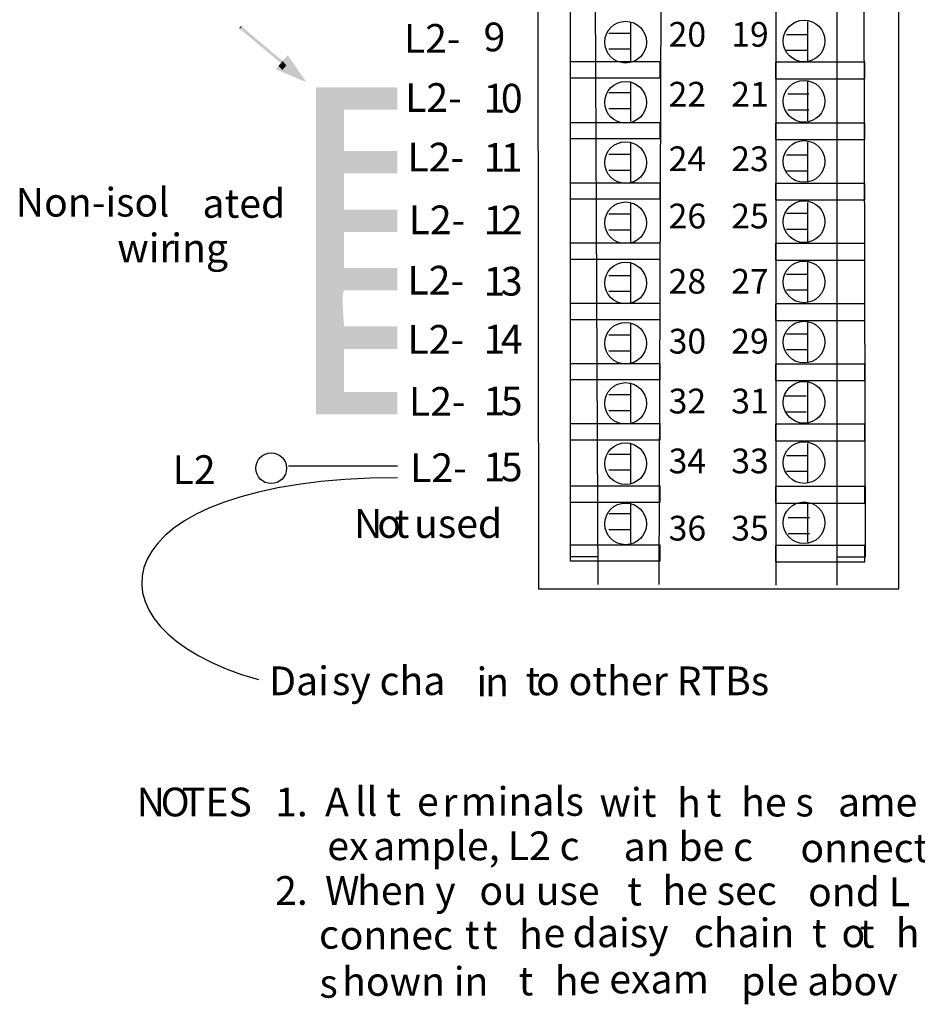
# Model space of a CAD drawing. Extents: x 43 to 190, y 86 to 191.
# Drawn here: x 60 to 117, y 86 to 149 of the extents above; entities that cross this region are included whole.
import ezdxf

# ---------------------------------------------------------------- set-up
doc = ezdxf.new("R2010")
doc.units = 0
doc.layers.add('LAYER_1', color=160, linetype='Continuous')
doc.styles.add('STD', font='txt')

# ---------------------------------------------------------------- blocks, each defined once
blk = doc.blocks.new('AI9-BLK278')
at = {"layer": 'LAYER_1', "color": 7}
blk.add_open_spline([(8.142, 6.413), (-10.72, 6.413), (-12.48, -3.113), (-0.691, -6.414)], degree=3, dxfattribs=at)
blk = doc.blocks.new('AI9-BLK277')
at = {"layer": 'LAYER_1', "color": 7, "lineweight": 0, "insert": (-4.275, 1.106), "char_height": 1.82689, "attachment_point": 1, "style": 'STD'}
blk.add_mtext('\\fUnivers Condensed|b1|i0;\\H1.8269;\\C7;Non-isol', dxfattribs=at)
blk = doc.blocks.new('AI9-BLK276')
at = {"layer": 'LAYER_1', "color": 7, "lineweight": 0, "insert": (-2.566, 1.106), "char_height": 1.82689, "attachment_point": 1, "style": 'STD'}
blk.add_mtext('\\fUnivers Condensed|b1|i0;\\H1.8269;\\C7;ated ', dxfattribs=at)
blk = doc.blocks.new('AI9-BLK275')
at = {"layer": 'LAYER_1', "color": 7, "lineweight": 0, "insert": (-1.59, 1.106), "char_height": 1.82689, "attachment_point": 1, "style": 'STD'}
blk.add_mtext('\\fUnivers Condensed|b1|i0;\\H1.8269;\\C7;wir', dxfattribs=at)
blk = doc.blocks.new('AI9-BLK274')
at = {"layer": 'LAYER_1', "color": 7, "lineweight": 0, "insert": (-1.652, 1.106), "char_height": 1.82689, "attachment_point": 1, "style": 'STD'}
blk.add_mtext('\\fUnivers Condensed|b1|i0;\\H1.8269;\\C7;ing', dxfattribs=at)
blk = doc.blocks.new('AI9-BLK250')
at = {"layer": 'LAYER_1', "color": 7, "lineweight": 0, "insert": (-1.086, 0.954), "char_height": 1.5749, "attachment_point": 1, "style": 'STD'}
blk.add_mtext('\\fUnivers CondensedLight|b0|i0;\\H1.5749;\\C7;19', dxfattribs=at)
blk = doc.blocks.new('AI9-BLK249')
at = {"layer": 'LAYER_1', "color": 7, "lineweight": 0, "insert": (-1.086, 0.954), "char_height": 1.5749, "attachment_point": 1, "style": 'STD'}
blk.add_mtext('\\fUnivers CondensedLight|b0|i0;\\H1.5749;\\C7;20', dxfattribs=at)
blk = doc.blocks.new('AI9-BLK248')
at = {"layer": 'LAYER_1', "color": 7, "lineweight": 0, "insert": (-1.086, 0.954), "char_height": 1.5749, "attachment_point": 1, "style": 'STD'}
blk.add_mtext('\\fUnivers CondensedLight|b0|i0;\\H1.5749;\\C7;21', dxfattribs=at)
blk = doc.blocks.new('AI9-BLK247')
at = {"layer": 'LAYER_1', "color": 7, "lineweight": 0, "insert": (-1.086, 0.954), "char_height": 1.5749, "attachment_point": 1, "style": 'STD'}
blk.add_mtext('\\fUnivers CondensedLight|b0|i0;\\H1.5749;\\C7;22', dxfattribs=at)
blk = doc.blocks.new('AI9-BLK246')
at = {"layer": 'LAYER_1', "color": 7, "lineweight": 0, "insert": (-1.086, 0.954), "char_height": 1.5749, "attachment_point": 1, "style": 'STD'}
blk.add_mtext('\\fUnivers CondensedLight|b0|i0;\\H1.5749;\\C7;23', dxfattribs=at)
blk = doc.blocks.new('AI9-BLK245')
at = {"layer": 'LAYER_1', "color": 7, "lineweight": 0, "insert": (-1.086, 0.954), "char_height": 1.5749, "attachment_point": 1, "style": 'STD'}
blk.add_mtext('\\fUnivers CondensedLight|b0|i0;\\H1.5749;\\C7;24', dxfattribs=at)
blk = doc.blocks.new('AI9-BLK244')
at = {"layer": 'LAYER_1', "color": 7, "lineweight": 0, "insert": (-1.086, 0.954), "char_height": 1.5749, "attachment_point": 1, "style": 'STD'}
blk.add_mtext('\\fUnivers CondensedLight|b0|i0;\\H1.5749;\\C7;25', dxfattribs=at)
blk = doc.blocks.new('AI9-BLK243')
at = {"layer": 'LAYER_1', "color": 7, "lineweight": 0, "insert": (-1.086, 0.954), "char_height": 1.5749, "attachment_point": 1, "style": 'STD'}
blk.add_mtext('\\fUnivers CondensedLight|b0|i0;\\H1.5749;\\C7;26', dxfattribs=at)
blk = doc.blocks.new('AI9-BLK242')
at = {"layer": 'LAYER_1', "color": 7, "lineweight": 0, "insert": (-1.086, 0.954), "char_height": 1.5749, "attachment_point": 1, "style": 'STD'}
blk.add_mtext('\\fUnivers CondensedLight|b0|i0;\\H1.5749;\\C7;27', dxfattribs=at)
blk = doc.blocks.new('AI9-BLK241')
at = {"layer": 'LAYER_1', "color": 7, "lineweight": 0, "insert": (-1.086, 0.954), "char_height": 1.5749, "attachment_point": 1, "style": 'STD'}
blk.add_mtext('\\fUnivers CondensedLight|b0|i0;\\H1.5749;\\C7;28', dxfattribs=at)
blk = doc.blocks.new('AI9-BLK240')
at = {"layer": 'LAYER_1', "color": 7, "lineweight": 0, "insert": (-1.086, 0.954), "char_height": 1.5749, "attachment_point": 1, "style": 'STD'}
blk.add_mtext('\\fUnivers CondensedLight|b0|i0;\\H1.5749;\\C7;29', dxfattribs=at)
blk = doc.blocks.new('AI9-BLK239')
at = {"layer": 'LAYER_1', "color": 7, "lineweight": 0, "insert": (-1.086, 0.954), "char_height": 1.5749, "attachment_point": 1, "style": 'STD'}
blk.add_mtext('\\fUnivers CondensedLight|b0|i0;\\H1.5749;\\C7;30', dxfattribs=at)
blk = doc.blocks.new('AI9-BLK238')
at = {"layer": 'LAYER_1', "color": 7, "lineweight": 0, "insert": (-1.086, 0.954), "char_height": 1.5749, "attachment_point": 1, "style": 'STD'}
blk.add_mtext('\\fUnivers CondensedLight|b0|i0;\\H1.5749;\\C7;31', dxfattribs=at)
blk = doc.blocks.new('AI9-BLK237')
at = {"layer": 'LAYER_1', "color": 7, "lineweight": 0, "insert": (-1.086, 0.954), "char_height": 1.5749, "attachment_point": 1, "style": 'STD'}
blk.add_mtext('\\fUnivers CondensedLight|b0|i0;\\H1.5749;\\C7;32', dxfattribs=at)
blk = doc.blocks.new('AI9-BLK236')
at = {"layer": 'LAYER_1', "color": 7, "lineweight": 0, "insert": (-1.086, 0.954), "char_height": 1.5749, "attachment_point": 1, "style": 'STD'}
blk.add_mtext('\\fUnivers CondensedLight|b0|i0;\\H1.5749;\\C7;33', dxfattribs=at)
blk = doc.blocks.new('AI9-BLK235')
at = {"layer": 'LAYER_1', "color": 7, "lineweight": 0, "insert": (-1.086, 0.954), "char_height": 1.5749, "attachment_point": 1, "style": 'STD'}
blk.add_mtext('\\fUnivers CondensedLight|b0|i0;\\H1.5749;\\C7;34', dxfattribs=at)
blk = doc.blocks.new('AI9-BLK234')
at = {"layer": 'LAYER_1', "color": 7, "lineweight": 0, "insert": (-1.086, 0.954), "char_height": 1.5749, "attachment_point": 1, "style": 'STD'}
blk.add_mtext('\\fUnivers CondensedLight|b0|i0;\\H1.5749;\\C7;35', dxfattribs=at)
blk = doc.blocks.new('AI9-BLK233')
at = {"layer": 'LAYER_1', "color": 7, "lineweight": 0, "insert": (-1.086, 0.954), "char_height": 1.5749, "attachment_point": 1, "style": 'STD'}
blk.add_mtext('\\fUnivers CondensedLight|b0|i0;\\H1.5749;\\C7;36', dxfattribs=at)
blk = doc.blocks.new('AI9-BLK232')
at = {"layer": 'LAYER_1', "color": 7, "lineweight": 0, "insert": (-1.714, 1.106), "char_height": 1.82689, "attachment_point": 1, "style": 'STD'}
blk.add_mtext('\\fUnivers CondensedLight|b0|i0;\\H1.8269;\\C7;Dai', dxfattribs=at)
blk = doc.blocks.new('AI9-BLK231')
at = {"layer": 'LAYER_1', "color": 7, "lineweight": 0, "insert": (-3.165, 1.106), "char_height": 1.82689, "attachment_point": 1, "style": 'STD'}
blk.add_mtext('\\fUnivers CondensedLight|b0|i0;\\H1.8269;\\C7;sy cha', dxfattribs=at)
blk = doc.blocks.new('AI9-BLK230')
at = {"layer": 'LAYER_1', "color": 7, "lineweight": 0, "insert": (-0.287, 1.106), "char_height": 1.82689, "attachment_point": 1, "style": 'STD'}
blk.add_mtext('\\fUnivers CondensedLight|b0|i0;\\H1.8269;\\C7;i', dxfattribs=at)
blk = doc.blocks.new('AI9-BLK229')
at = {"layer": 'LAYER_1', "color": 7, "lineweight": 0, "insert": (-0.95, 1.106), "char_height": 1.82689, "attachment_point": 1, "style": 'STD'}
blk.add_mtext('\\fUnivers CondensedLight|b0|i0;\\H1.8269;\\C7;n ', dxfattribs=at)
blk = doc.blocks.new('AI9-BLK228')
at = {"layer": 'LAYER_1', "color": 7, "lineweight": 0, "insert": (-0.406, 1.106), "char_height": 1.82689, "attachment_point": 1, "style": 'STD'}
blk.add_mtext('\\fUnivers CondensedLight|b0|i0;\\H1.8269;\\C7;t', dxfattribs=at)
blk = doc.blocks.new('AI9-BLK227')
at = {"layer": 'LAYER_1', "color": 7, "lineweight": 0, "insert": (-0.26, 1.106), "char_height": 1.82689, "attachment_point": 1, "style": 'STD'}
blk.add_mtext('\\fUnivers CondensedLight|b0|i0;\\H1.8269;\\C7; ', dxfattribs=at)
blk = doc.blocks.new('AI9-BLK205')
at = {"layer": 'LAYER_1', "color": 7, "lineweight": 0, "insert": (-0.808, 1.106), "char_height": 1.82689, "attachment_point": 1, "style": 'STD'}
blk.add_mtext('\\fUnivers CondensedLight|b0|i0;\\H1.8269;\\C7;N', dxfattribs=at)
blk = doc.blocks.new('AI9-BLK204')
at = {"layer": 'LAYER_1', "color": 7, "lineweight": 0, "insert": (-0.674, 1.106), "char_height": 1.82689, "attachment_point": 1, "style": 'STD'}
blk.add_mtext('\\fUnivers CondensedLight|b0|i0;\\H1.8269;\\C7;o', dxfattribs=at)
blk = doc.blocks.new('AI9-BLK203')
at = {"layer": 'LAYER_1', "color": 7, "lineweight": 0, "insert": (-0.406, 1.106), "char_height": 1.82689, "attachment_point": 1, "style": 'STD'}
blk.add_mtext('\\fUnivers CondensedLight|b0|i0;\\H1.8269;\\C7;t', dxfattribs=at)
blk = doc.blocks.new('AI9-BLK202')
at = {"layer": 'LAYER_1', "color": 7, "lineweight": 0, "insert": (-2.757, 1.106), "char_height": 1.82689, "attachment_point": 1, "style": 'STD'}
blk.add_mtext('\\fUnivers CondensedLight|b0|i0;\\H1.8269;\\C7; used', dxfattribs=at)
blk = doc.blocks.new('AI9-BLK201')
at = {"layer": 'LAYER_1', "color": 7, "lineweight": 0, "insert": (-1.601, 1.106), "char_height": 1.82689, "attachment_point": 1, "style": 'STD'}
blk.add_mtext('\\fUnivers CondensedLight|b0|i0;\\H1.8269;\\C7;L2-', dxfattribs=at)
blk = doc.blocks.new('AI9-BLK200')
at = {"layer": 'LAYER_1', "color": 7, "lineweight": 0, "insert": (-0.63, 1.106), "char_height": 1.82689, "attachment_point": 1, "style": 'STD'}
blk.add_mtext('\\fUnivers CondensedLight|b0|i0;\\H1.8269;\\C7;9', dxfattribs=at)
blk = doc.blocks.new('AI9-BLK199')
at = {"layer": 'LAYER_1', "color": 7, "lineweight": 0, "insert": (-1.601, 1.106), "char_height": 1.82689, "attachment_point": 1, "style": 'STD'}
blk.add_mtext('\\fUnivers CondensedLight|b0|i0;\\H1.8269;\\C7;L2-', dxfattribs=at)
blk = doc.blocks.new('AI9-BLK198')
at = {"layer": 'LAYER_1', "color": 7, "lineweight": 0, "insert": (-0.63, 1.106), "char_height": 1.82689, "attachment_point": 1, "style": 'STD'}
blk.add_mtext('\\fUnivers CondensedLight|b0|i0;\\H1.8269;\\C7;1', dxfattribs=at)
blk = doc.blocks.new('AI9-BLK197')
at = {"layer": 'LAYER_1', "color": 7, "lineweight": 0, "insert": (-0.63, 1.106), "char_height": 1.82689, "attachment_point": 1, "style": 'STD'}
blk.add_mtext('\\fUnivers CondensedLight|b0|i0;\\H1.8269;\\C7;0', dxfattribs=at)
blk = doc.blocks.new('AI9-BLK196')
at = {"layer": 'LAYER_1', "color": 7, "lineweight": 0, "insert": (-1.601, 1.106), "char_height": 1.82689, "attachment_point": 1, "style": 'STD'}
blk.add_mtext('\\fUnivers CondensedLight|b0|i0;\\H1.8269;\\C7;L2-', dxfattribs=at)
blk = doc.blocks.new('AI9-BLK195')
at = {"layer": 'LAYER_1', "color": 7, "lineweight": 0, "insert": (-0.63, 1.106), "char_height": 1.82689, "attachment_point": 1, "style": 'STD'}
blk.add_mtext('\\fUnivers CondensedLight|b0|i0;\\H1.8269;\\C7;1', dxfattribs=at)
blk = doc.blocks.new('AI9-BLK194')
at = {"layer": 'LAYER_1', "color": 7, "lineweight": 0, "insert": (-0.63, 1.106), "char_height": 1.82689, "attachment_point": 1, "style": 'STD'}
blk.add_mtext('\\fUnivers CondensedLight|b0|i0;\\H1.8269;\\C7;1', dxfattribs=at)
blk = doc.blocks.new('AI9-BLK193')
at = {"layer": 'LAYER_1', "color": 7, "lineweight": 0, "insert": (-1.601, 1.106), "char_height": 1.82689, "attachment_point": 1, "style": 'STD'}
blk.add_mtext('\\fUnivers CondensedLight|b0|i0;\\H1.8269;\\C7;L2-', dxfattribs=at)
blk = doc.blocks.new('AI9-BLK192')
at = {"layer": 'LAYER_1', "color": 7, "lineweight": 0, "insert": (-0.63, 1.106), "char_height": 1.82689, "attachment_point": 1, "style": 'STD'}
blk.add_mtext('\\fUnivers CondensedLight|b0|i0;\\H1.8269;\\C7;1', dxfattribs=at)
blk = doc.blocks.new('AI9-BLK191')
at = {"layer": 'LAYER_1', "color": 7, "lineweight": 0, "insert": (-0.63, 1.106), "char_height": 1.82689, "attachment_point": 1, "style": 'STD'}
blk.add_mtext('\\fUnivers CondensedLight|b0|i0;\\H1.8269;\\C7;2', dxfattribs=at)
blk = doc.blocks.new('AI9-BLK190')
at = {"layer": 'LAYER_1', "color": 7, "lineweight": 0, "insert": (-1.601, 1.106), "char_height": 1.82689, "attachment_point": 1, "style": 'STD'}
blk.add_mtext('\\fUnivers CondensedLight|b0|i0;\\H1.8269;\\C7;L2-', dxfattribs=at)
blk = doc.blocks.new('AI9-BLK189')
at = {"layer": 'LAYER_1', "color": 7, "lineweight": 0, "insert": (-0.63, 1.106), "char_height": 1.82689, "attachment_point": 1, "style": 'STD'}
blk.add_mtext('\\fUnivers CondensedLight|b0|i0;\\H1.8269;\\C7;1', dxfattribs=at)
blk = doc.blocks.new('AI9-BLK188')
at = {"layer": 'LAYER_1', "color": 7, "lineweight": 0, "insert": (-0.63, 1.106), "char_height": 1.82689, "attachment_point": 1, "style": 'STD'}
blk.add_mtext('\\fUnivers CondensedLight|b0|i0;\\H1.8269;\\C7;3', dxfattribs=at)
blk = doc.blocks.new('AI9-BLK187')
at = {"layer": 'LAYER_1', "color": 7, "lineweight": 0, "insert": (-1.601, 1.106), "char_height": 1.82689, "attachment_point": 1, "style": 'STD'}
blk.add_mtext('\\fUnivers CondensedLight|b0|i0;\\H1.8269;\\C7;L2-', dxfattribs=at)
blk = doc.blocks.new('AI9-BLK186')
at = {"layer": 'LAYER_1', "color": 7, "lineweight": 0, "insert": (-0.63, 1.106), "char_height": 1.82689, "attachment_point": 1, "style": 'STD'}
blk.add_mtext('\\fUnivers CondensedLight|b0|i0;\\H1.8269;\\C7;1', dxfattribs=at)
blk = doc.blocks.new('AI9-BLK185')
at = {"layer": 'LAYER_1', "color": 7, "lineweight": 0, "insert": (-0.63, 1.106), "char_height": 1.82689, "attachment_point": 1, "style": 'STD'}
blk.add_mtext('\\fUnivers CondensedLight|b0|i0;\\H1.8269;\\C7;4', dxfattribs=at)
blk = doc.blocks.new('AI9-BLK184')
at = {"layer": 'LAYER_1', "color": 7, "lineweight": 0, "insert": (-1.601, 1.106), "char_height": 1.82689, "attachment_point": 1, "style": 'STD'}
blk.add_mtext('\\fUnivers CondensedLight|b0|i0;\\H1.8269;\\C7;L2-', dxfattribs=at)
blk = doc.blocks.new('AI9-BLK183')
at = {"layer": 'LAYER_1', "color": 7, "lineweight": 0, "insert": (-0.63, 1.106), "char_height": 1.82689, "attachment_point": 1, "style": 'STD'}
blk.add_mtext('\\fUnivers CondensedLight|b0|i0;\\H1.8269;\\C7;1', dxfattribs=at)
blk = doc.blocks.new('AI9-BLK182')
at = {"layer": 'LAYER_1', "color": 7, "lineweight": 0, "insert": (-0.63, 1.106), "char_height": 1.82689, "attachment_point": 1, "style": 'STD'}
blk.add_mtext('\\fUnivers CondensedLight|b0|i0;\\H1.8269;\\C7;5', dxfattribs=at)
blk = doc.blocks.new('AI9-BLK181')
at = {"layer": 'LAYER_1', "color": 7, "lineweight": 0, "insert": (-1.601, 1.106), "char_height": 1.82689, "attachment_point": 1, "style": 'STD'}
blk.add_mtext('\\fUnivers CondensedLight|b0|i0;\\H1.8269;\\C7;L2-', dxfattribs=at)
blk = doc.blocks.new('AI9-BLK180')
at = {"layer": 'LAYER_1', "color": 7, "lineweight": 0, "insert": (-0.63, 1.106), "char_height": 1.82689, "attachment_point": 1, "style": 'STD'}
blk.add_mtext('\\fUnivers CondensedLight|b0|i0;\\H1.8269;\\C7;1', dxfattribs=at)
blk = doc.blocks.new('AI9-BLK179')
at = {"layer": 'LAYER_1', "color": 7, "lineweight": 0, "insert": (-0.63, 1.106), "char_height": 1.82689, "attachment_point": 1, "style": 'STD'}
blk.add_mtext('\\fUnivers CondensedLight|b0|i0;\\H1.8269;\\C7;5', dxfattribs=at)
blk = doc.blocks.new('AI9-BLK130')
at = {"layer": 'LAYER_1', "color": 7, "lineweight": 0, "insert": (-1.219, 1.106), "char_height": 1.82689, "attachment_point": 1, "style": 'STD'}
blk.add_mtext('\\fUnivers CondensedLight|b0|i0;\\H1.8269;\\C7;L2', dxfattribs=at)
blk = doc.blocks.new('AI9-BLK122')
at = {"layer": 'LAYER_1', "color": 7, "lineweight": 0, "insert": (-6.438, 1.106), "char_height": 1.82689, "attachment_point": 1, "style": 'STD'}
blk.add_mtext('\\fUnivers CondensedLight|b0|i0;\\H1.8269;\\C7;o other RTBs', dxfattribs=at)
blk = doc.blocks.new('AI9-BLK121')
at = {"layer": 'LAYER_1', "color": 7, "lineweight": 0, "insert": (-0.889, 1.106), "char_height": 1.82689, "attachment_point": 1, "style": 'STD'}
blk.add_mtext('\\fUnivers Condensed|b1|i0;\\H1.8269;\\C7;1.', dxfattribs=at)
blk = doc.blocks.new('AI9-BLK120')
at = {"layer": 'LAYER_1', "color": 7, "lineweight": 0, "insert": (-0.751, 1.106), "char_height": 1.82689, "attachment_point": 1, "style": 'STD'}
blk.add_mtext('\\fUnivers CondensedLight|b0|i0;\\H1.8269;\\C7;A', dxfattribs=at)
blk = doc.blocks.new('AI9-BLK119')
at = {"layer": 'LAYER_1', "color": 7, "lineweight": 0, "insert": (-1.253, 1.106), "char_height": 1.82689, "attachment_point": 1, "style": 'STD'}
blk.add_mtext('\\fUnivers CondensedLight|b0|i0;\\H1.8269;\\C7;ll t', dxfattribs=at)
blk = doc.blocks.new('AI9-BLK118')
at = {"layer": 'LAYER_1', "color": 7, "lineweight": 0, "insert": (-0.615, 1.106), "char_height": 1.82689, "attachment_point": 1, "style": 'STD'}
blk.add_mtext('\\fUnivers CondensedLight|b0|i0;\\H1.8269;\\C7;e', dxfattribs=at)
blk = doc.blocks.new('AI9-BLK117')
at = {"layer": 'LAYER_1', "color": 7, "lineweight": 0, "insert": (-0.401, 1.106), "char_height": 1.82689, "attachment_point": 1, "style": 'STD'}
blk.add_mtext('\\fUnivers CondensedLight|b0|i0;\\H1.8269;\\C7;r', dxfattribs=at)
blk = doc.blocks.new('AI9-BLK116')
at = {"layer": 'LAYER_1', "color": 7, "lineweight": 0, "insert": (-1.024, 1.106), "char_height": 1.82689, "attachment_point": 1, "style": 'STD'}
blk.add_mtext('\\fUnivers CondensedLight|b0|i0;\\H1.8269;\\C7;m', dxfattribs=at)
blk = doc.blocks.new('AI9-BLK115')
at = {"layer": 'LAYER_1', "color": 7, "lineweight": 0, "insert": (-2.353, 1.106), "char_height": 1.82689, "attachment_point": 1, "style": 'STD'}
blk.add_mtext('\\fUnivers CondensedLight|b0|i0;\\H1.8269;\\C7;inals', dxfattribs=at)
blk = doc.blocks.new('AI9-BLK114')
at = {"layer": 'LAYER_1', "color": 7, "lineweight": 0, "insert": (-1.87, 1.106), "char_height": 1.82689, "attachment_point": 1, "style": 'STD'}
blk.add_mtext('\\fUnivers CondensedLight|b0|i0;\\H1.8269;\\C7; wit', dxfattribs=at)
blk = doc.blocks.new('AI9-BLK113')
at = {"layer": 'LAYER_1', "color": 7, "lineweight": 0, "insert": (-0.681, 1.106), "char_height": 1.82689, "attachment_point": 1, "style": 'STD'}
blk.add_mtext('\\fUnivers CondensedLight|b0|i0;\\H1.8269;\\C7;h', dxfattribs=at)
blk = doc.blocks.new('AI9-BLK112')
at = {"layer": 'LAYER_1', "color": 7, "lineweight": 0, "insert": (-0.669, 1.106), "char_height": 1.82689, "attachment_point": 1, "style": 'STD'}
blk.add_mtext('\\fUnivers CondensedLight|b0|i0;\\H1.8269;\\C7; t', dxfattribs=at)
blk = doc.blocks.new('AI9-BLK111')
at = {"layer": 'LAYER_1', "color": 7, "lineweight": 0, "insert": (-2.055, 1.106), "char_height": 1.82689, "attachment_point": 1, "style": 'STD'}
blk.add_mtext('\\fUnivers CondensedLight|b0|i0;\\H1.8269;\\C7;he s', dxfattribs=at)
blk = doc.blocks.new('AI9-BLK110')
at = {"layer": 'LAYER_1', "color": 7, "lineweight": 0, "insert": (-0.592, 1.106), "char_height": 1.82689, "attachment_point": 1, "style": 'STD'}
blk.add_mtext('\\fUnivers CondensedLight|b0|i0;\\H1.8269;\\C7;a', dxfattribs=at)
blk = doc.blocks.new('AI9-BLK109')
at = {"layer": 'LAYER_1', "color": 7, "lineweight": 0, "insert": (-4.218, 1.106), "char_height": 1.82689, "attachment_point": 1, "style": 'STD'}
blk.add_mtext('\\fUnivers CondensedLight|b0|i0;\\H1.8269;\\C7;me nam', dxfattribs=at)
blk = doc.blocks.new('AI9-BLK94')
at = {"layer": 'LAYER_1', "color": 7, "lineweight": 0, "insert": (-1.188, 1.106), "char_height": 1.82689, "attachment_point": 1, "style": 'STD'}
blk.add_mtext('\\fUnivers CondensedLight|b0|i0;\\H1.8269;\\C7;ex', dxfattribs=at)
blk = doc.blocks.new('AI9-BLK93')
at = {"layer": 'LAYER_1', "color": 7, "lineweight": 0, "insert": (-3.495, 1.106), "char_height": 1.82689, "attachment_point": 1, "style": 'STD'}
blk.add_mtext('\\fUnivers CondensedLight|b0|i0;\\H1.8269;\\C7;ample,', dxfattribs=at)
blk = doc.blocks.new('AI9-BLK92')
at = {"layer": 'LAYER_1', "color": 7, "lineweight": 0, "insert": (-2.294, 1.106), "char_height": 1.82689, "attachment_point": 1, "style": 'STD'}
blk.add_mtext('\\fUnivers CondensedLight|b0|i0;\\H1.8269;\\C7; L2 c', dxfattribs=at)
blk = doc.blocks.new('AI9-BLK91')
at = {"layer": 'LAYER_1', "color": 7, "lineweight": 0, "insert": (-3.682, 1.106), "char_height": 1.82689, "attachment_point": 1, "style": 'STD'}
blk.add_mtext('\\fUnivers CondensedLight|b0|i0;\\H1.8269;\\C7;an be c', dxfattribs=at)
blk = doc.blocks.new('AI9-BLK90')
at = {"layer": 'LAYER_1', "color": 7, "lineweight": 0, "insert": (-3.633, 1.106), "char_height": 1.82689, "attachment_point": 1, "style": 'STD'}
blk.add_mtext('\\fUnivers CondensedLight|b0|i0;\\H1.8269;\\C7;onnect', dxfattribs=at)
blk = doc.blocks.new('AI9-BLK71')
at = {"layer": 'LAYER_1', "color": 7, "lineweight": 0, "insert": (-0.889, 1.106), "char_height": 1.82689, "attachment_point": 1, "style": 'STD'}
blk.add_mtext('\\fUnivers Condensed|b1|i0;\\H1.8269;\\C7;2.', dxfattribs=at)
blk = doc.blocks.new('AI9-BLK70')
at = {"layer": 'LAYER_1', "color": 7, "lineweight": 0, "insert": (-1.039, 1.106), "char_height": 1.82689, "attachment_point": 1, "style": 'STD'}
blk.add_mtext('\\fUnivers CondensedLight|b0|i0;\\H1.8269;\\C7;W', dxfattribs=at)
blk = doc.blocks.new('AI9-BLK69')
at = {"layer": 'LAYER_1', "color": 7, "lineweight": 0, "insert": (-2.833, 1.106), "char_height": 1.82689, "attachment_point": 1, "style": 'STD'}
blk.add_mtext('\\fUnivers CondensedLight|b0|i0;\\H1.8269;\\C7;hen y', dxfattribs=at)
blk = doc.blocks.new('AI9-BLK68')
at = {"layer": 'LAYER_1', "color": 7, "lineweight": 0, "insert": (-3.41, 1.106), "char_height": 1.82689, "attachment_point": 1, "style": 'STD'}
blk.add_mtext('\\fUnivers CondensedLight|b0|i0;\\H1.8269;\\C7;ou use', dxfattribs=at)
blk = doc.blocks.new('AI9-BLK67')
at = {"layer": 'LAYER_1', "color": 7, "lineweight": 0, "insert": (-0.669, 1.106), "char_height": 1.82689, "attachment_point": 1, "style": 'STD'}
blk.add_mtext('\\fUnivers CondensedLight|b0|i0;\\H1.8269;\\C7; t', dxfattribs=at)
blk = doc.blocks.new('AI9-BLK66')
at = {"layer": 'LAYER_1', "color": 7, "lineweight": 0, "insert": (-3.23, 1.106), "char_height": 1.82689, "attachment_point": 1, "style": 'STD'}
blk.add_mtext('\\fUnivers CondensedLight|b0|i0;\\H1.8269;\\C7;he sec', dxfattribs=at)
blk = doc.blocks.new('AI9-BLK65')
at = {"layer": 'LAYER_1', "color": 7, "lineweight": 0, "insert": (-2.905, 1.106), "char_height": 1.82689, "attachment_point": 1, "style": 'STD'}
blk.add_mtext('\\fUnivers CondensedLight|b0|i0;\\H1.8269;\\C7;ond L', dxfattribs=at)
blk = doc.blocks.new('AI9-BLK44')
at = {"layer": 'LAYER_1', "color": 7, "lineweight": 0, "insert": (-0.55, 1.106), "char_height": 1.82689, "attachment_point": 1, "style": 'STD'}
blk.add_mtext('\\fUnivers CondensedLight|b0|i0;\\H1.8269;\\C7;c', dxfattribs=at)
blk = doc.blocks.new('AI9-BLK43')
at = {"layer": 'LAYER_1', "color": 7, "lineweight": 0, "insert": (-3.221, 1.106), "char_height": 1.82689, "attachment_point": 1, "style": 'STD'}
blk.add_mtext('\\fUnivers CondensedLight|b0|i0;\\H1.8269;\\C7;onnec', dxfattribs=at)
blk = doc.blocks.new('AI9-BLK42')
at = {"layer": 'LAYER_1', "color": 7, "lineweight": 0, "insert": (-0.406, 1.106), "char_height": 1.82689, "attachment_point": 1, "style": 'STD'}
blk.add_mtext('\\fUnivers CondensedLight|b0|i0;\\H1.8269;\\C7;t', dxfattribs=at)
blk = doc.blocks.new('AI9-BLK41')
at = {"layer": 'LAYER_1', "color": 7, "lineweight": 0, "insert": (-0.669, 1.106), "char_height": 1.82689, "attachment_point": 1, "style": 'STD'}
blk.add_mtext('\\fUnivers CondensedLight|b0|i0;\\H1.8269;\\C7; t', dxfattribs=at)
blk = doc.blocks.new('AI9-BLK40')
at = {"layer": 'LAYER_1', "color": 7, "lineweight": 0, "insert": (-0.681, 1.106), "char_height": 1.82689, "attachment_point": 1, "style": 'STD'}
blk.add_mtext('\\fUnivers CondensedLight|b0|i0;\\H1.8269;\\C7;h', dxfattribs=at)
blk = doc.blocks.new('AI9-BLK39')
at = {"layer": 'LAYER_1', "color": 7, "lineweight": 0, "insert": (-0.615, 1.106), "char_height": 1.82689, "attachment_point": 1, "style": 'STD'}
blk.add_mtext('\\fUnivers CondensedLight|b0|i0;\\H1.8269;\\C7;e', dxfattribs=at)
blk = doc.blocks.new('AI9-BLK38')
at = {"layer": 'LAYER_1', "color": 7, "lineweight": 0, "insert": (-2.918, 1.106), "char_height": 1.82689, "attachment_point": 1, "style": 'STD'}
blk.add_mtext('\\fUnivers CondensedLight|b0|i0;\\H1.8269;\\C7; daisy', dxfattribs=at)
blk = doc.blocks.new('AI9-BLK37')
at = {"layer": 'LAYER_1', "color": 7, "lineweight": 0, "insert": (-3.074, 1.106), "char_height": 1.82689, "attachment_point": 1, "style": 'STD'}
blk.add_mtext('\\fUnivers CondensedLight|b0|i0;\\H1.8269;\\C7; chain', dxfattribs=at)
blk = doc.blocks.new('AI9-BLK36')
at = {"layer": 'LAYER_1', "color": 7, "lineweight": 0, "insert": (-0.669, 1.106), "char_height": 1.82689, "attachment_point": 1, "style": 'STD'}
blk.add_mtext('\\fUnivers CondensedLight|b0|i0;\\H1.8269;\\C7; t', dxfattribs=at)
blk = doc.blocks.new('AI9-BLK35')
at = {"layer": 'LAYER_1', "color": 7, "lineweight": 0, "insert": (-0.674, 1.106), "char_height": 1.82689, "attachment_point": 1, "style": 'STD'}
blk.add_mtext('\\fUnivers CondensedLight|b0|i0;\\H1.8269;\\C7;o', dxfattribs=at)
blk = doc.blocks.new('AI9-BLK34')
at = {"layer": 'LAYER_1', "color": 7, "lineweight": 0, "insert": (-0.669, 1.106), "char_height": 1.82689, "attachment_point": 1, "style": 'STD'}
blk.add_mtext('\\fUnivers CondensedLight|b0|i0;\\H1.8269;\\C7; t', dxfattribs=at)
blk = doc.blocks.new('AI9-BLK33')
at = {"layer": 'LAYER_1', "color": 7, "lineweight": 0, "insert": (-0.681, 1.106), "char_height": 1.82689, "attachment_point": 1, "style": 'STD'}
blk.add_mtext('\\fUnivers CondensedLight|b0|i0;\\H1.8269;\\C7;h', dxfattribs=at)
blk = doc.blocks.new('AI9-BLK12')
at = {"layer": 'LAYER_1', "color": 7, "lineweight": 0, "insert": (-0.486, 1.106), "char_height": 1.82689, "attachment_point": 1, "style": 'STD'}
blk.add_mtext('\\fUnivers CondensedLight|b0|i0;\\H1.8269;\\C7;s', dxfattribs=at)
blk = doc.blocks.new('AI9-BLK11')
at = {"layer": 'LAYER_1', "color": 7, "lineweight": 0, "insert": (-4.196, 1.106), "char_height": 1.82689, "attachment_point": 1, "style": 'STD'}
blk.add_mtext('\\fUnivers CondensedLight|b0|i0;\\H1.8269;\\C7;hown in', dxfattribs=at)
blk = doc.blocks.new('AI9-BLK10')
at = {"layer": 'LAYER_1', "color": 7, "lineweight": 0, "insert": (-0.669, 1.106), "char_height": 1.82689, "attachment_point": 1, "style": 'STD'}
blk.add_mtext('\\fUnivers CondensedLight|b0|i0;\\H1.8269;\\C7; t', dxfattribs=at)
blk = doc.blocks.new('AI9-BLK9')
at = {"layer": 'LAYER_1', "color": 7, "lineweight": 0, "insert": (-0.681, 1.106), "char_height": 1.82689, "attachment_point": 1, "style": 'STD'}
blk.add_mtext('\\fUnivers CondensedLight|b0|i0;\\H1.8269;\\C7;h', dxfattribs=at)
blk = doc.blocks.new('AI9-BLK8')
at = {"layer": 'LAYER_1', "color": 7, "lineweight": 0, "insert": (-3.696, 1.106), "char_height": 1.82689, "attachment_point": 1, "style": 'STD'}
blk.add_mtext('\\fUnivers CondensedLight|b0|i0;\\H1.8269;\\C7;e exam', dxfattribs=at)
blk = doc.blocks.new('AI9-BLK7')
at = {"layer": 'LAYER_1', "color": 7, "lineweight": 0, "insert": (-4.448, 1.106), "char_height": 1.82689, "attachment_point": 1, "style": 'STD'}
blk.add_mtext('\\fUnivers CondensedLight|b0|i0;\\H1.8269;\\C7;ple abov', dxfattribs=at)
blk = doc.blocks.new('AI9-BLK5')
at = {"layer": 'LAYER_1', "color": 7, "lineweight": 0, "insert": (-0.808, 1.106), "char_height": 1.82689, "attachment_point": 1, "style": 'STD'}
blk.add_mtext('\\fUnivers CondensedLight|b0|i0;\\H1.8269;\\C7;N', dxfattribs=at)
blk = doc.blocks.new('AI9-BLK4')
at = {"layer": 'LAYER_1', "color": 7, "lineweight": 0, "insert": (-0.846, 1.106), "char_height": 1.82689, "attachment_point": 1, "style": 'STD'}
blk.add_mtext('\\fUnivers CondensedLight|b0|i0;\\H1.8269;\\C7;O', dxfattribs=at)
blk = doc.blocks.new('AI9-BLK3')
at = {"layer": 'LAYER_1', "color": 7, "lineweight": 0, "insert": (-1.828, 1.106), "char_height": 1.82689, "attachment_point": 1, "style": 'STD'}
blk.add_mtext('\\fUnivers CondensedLight|b0|i0;\\H1.8269;\\C7;TES', dxfattribs=at)

msp = doc.modelspace()

# ---------------------------------------------------------------- hatches: boundary and pattern name
at = {"layer": 'LAYER_1'}
h = msp.add_hatch(color=7, dxfattribs=at)
h.dxf.hatch_style = 2
h.paths.add_polyline_path([(73.607, 148.283), (73.565, 148.325), (73.692, 148.452), (73.734, 148.41)], is_closed=False)
h = msp.add_hatch(color=7, dxfattribs=at)
h.dxf.hatch_style = 2
h.paths.add_polyline_path([(76.232, 146.082), (76.359, 146.209), (73.734, 148.41), (73.607, 148.283)], is_closed=False)
h = msp.add_hatch(color=7, dxfattribs=at)
h.dxf.hatch_style = 2
h.paths.add_polyline_path([(76.316, 146.209), (76.528, 146.463), (76.655, 146.59), (76.782, 146.42), (77.502, 145.362), (77.84, 144.896), (77.29, 145.108), (76.105, 145.616), (75.893, 145.701), (76.062, 145.912), (76.274, 145.955), (77.459, 145.447), (77.29, 145.108), (77.248, 145.193), (76.528, 146.251), (76.782, 146.42), (76.782, 146.209), (76.57, 145.955)], is_closed=False)
h = msp.add_hatch(color=7, dxfattribs=at)
h.dxf.hatch_style = 2
h.paths.add_polyline_path([(76.062, 145.912), (76.316, 146.209), (76.57, 145.955), (76.316, 145.658)], is_closed=False)
msp.add_hatch(color=7, dxfattribs=at).paths.add_polyline_path([(76.443, 146.082), (76.655, 146.336), (77.375, 145.277), (76.189, 145.785)], is_closed=False)
h = msp.add_hatch(color=7, dxfattribs=at)
h.dxf.hatch_style = 2
h.paths.add_polyline_path([(76.232, 146.082), (76.274, 146.039), (76.401, 146.166), (76.359, 146.209)], is_closed=False)
h = msp.add_hatch(color=7, dxfattribs=at)
h.dxf.hatch_style = 2
edge = h.paths.add_edge_path()
edge.add_spline(control_points=[(83.622, 144.557), (83.622, 144.557), (78.457, 144.557), (78.457, 144.557), (78.457, 144.557), (78.457, 123.752), (78.457, 123.752), (78.457, 123.752), (83.622, 123.752), (83.622, 123.752), (83.622, 123.752), (83.622, 125.174), (83.622, 125.174), (83.622, 125.174), (80.24, 125.174), (80.24, 125.174), (80.24, 125.174), (80.24, 127.923), (80.24, 127.923), (80.24, 127.923), (83.622, 127.923), (83.622, 127.923), (83.622, 127.923), (83.622, 129.345), (83.622, 129.345), (83.622, 129.345), (80.24, 129.345), (80.24, 129.345), (80.239, 129.345), (80.029, 131.635), (80.24, 131.635), (80.45, 131.635), (83.622, 131.635), (83.622, 131.635), (83.622, 131.635), (83.622, 133.057), (83.622, 133.057), (83.622, 133.057), (80.24, 133.057), (80.24, 133.057), (80.24, 133.057), (80.24, 135.348), (80.24, 135.348), (80.24, 135.348), (83.622, 135.348), (83.622, 135.348), (83.622, 135.348), (83.622, 136.77), (83.622, 136.77), (83.622, 136.77), (80.24, 136.77), (80.24, 136.77), (80.24, 136.77), (80.24, 139.081), (80.24, 139.081), (80.24, 139.081), (83.622, 139.081), (83.622, 139.081), (83.622, 139.081), (83.622, 140.503), (83.622, 140.503), (83.622, 140.503), (80.24, 140.503), (80.24, 140.503), (80.24, 140.503), (80.24, 143.135), (80.24, 143.135), (80.24, 143.135), (83.622, 143.135), (83.622, 143.135), (83.622, 143.135), (83.622, 144.557), (83.622, 144.557)], knot_values=[0, 0, 0, 0, 1, 1, 1, 2, 2, 2, 3, 3, 3, 4, 4, 4, 5, 5, 5, 6, 6, 6, 7, 7, 7, 8, 8, 8, 9, 9, 9, 10, 10, 10, 11, 11, 11, 12, 12, 12, 13, 13, 13, 14, 14, 14, 15, 15, 15, 16, 16, 16, 17, 17, 17, 18, 18, 18, 19, 19, 19, 20, 20, 20, 21, 21, 21, 22, 22, 22, 23, 23, 23, 24, 24, 24, 24], degree=3, periodic=0)

# ---------------------------------------------------------------- linework, layer by layer
at = {"layer": 'LAYER_1', "color": 7}
for p, q in [((96.387, 112.944), (96.074, 184.404)), ((100.259, 112.944), (100.533, 184.404)), ((107.715, 112.902), (107.715, 184.362)), ((111.586, 112.902), (111.586, 184.362)), ((98.45, 148.72), (98.45, 146.196)), ((109.697, 148.752), (109.697, 146.228)), ((98.414, 147.985), (97.066, 147.985)), ((109.702, 147.901), (108.355, 147.901)), ((98.414, 146.975), (97.066, 146.975)), ((109.702, 146.891), (108.355, 146.891)), ((98.45, 144.921), (98.45, 142.397)), ((109.697, 144.952), (109.697, 142.428)), ((98.414, 144.196), (97.066, 144.196)), ((109.787, 144.112), (108.439, 144.112)), ((98.414, 143.185), (97.066, 143.185)), ((109.787, 143.102), (108.439, 143.102)), ((98.45, 141.037), (98.45, 138.512)), ((109.697, 141.068), (109.697, 138.544)), ((98.414, 140.281), (97.066, 140.281)), ((109.713, 140.244), (108.365, 140.244)), ((98.414, 139.27), (97.066, 139.27)), ((109.713, 139.233), (108.365, 139.233)), ((98.45, 137.195), (98.45, 134.671)), ((109.697, 137.226), (109.697, 134.703)), ((109.702, 136.528), (108.355, 136.528)), ((98.414, 136.492), (97.066, 136.492)), ((98.414, 135.481), (97.066, 135.481)), ((109.702, 135.518), (108.355, 135.518)), ((98.45, 133.395), (98.45, 130.871)), ((109.697, 133.427), (109.697, 130.903)), ((98.414, 132.576), (97.066, 132.576)), ((109.702, 132.66), (108.355, 132.66)), ((98.414, 131.565), (97.066, 131.565)), ((109.702, 131.65), (108.355, 131.65)), ((98.45, 129.554), (98.45, 127.029)), ((109.697, 129.585), (109.697, 127.061)), ((98.414, 128.787), (97.066, 128.787)), ((109.702, 128.866), (108.355, 128.866)), ((98.414, 127.776), (97.066, 127.776)), ((109.702, 127.855), (108.355, 127.855)), ((98.45, 125.754), (98.45, 123.23)), ((109.697, 125.785), (109.697, 123.261)), ((98.414, 124.997), (97.066, 124.997)), ((109.618, 124.913), (108.271, 124.913)), ((98.414, 123.987), (97.066, 123.987)), ((109.618, 123.903), (108.271, 123.903)), ((98.45, 121.87), (98.45, 119.345)), ((109.697, 121.901), (109.697, 119.377)), ((98.414, 121.208), (97.066, 121.208)), ((109.702, 121.124), (108.355, 121.124)), ((83.622, 120.471), (76.71, 120.471)), ((98.414, 120.198), (97.066, 120.198)), ((109.702, 120.113), (108.355, 120.113)), ((98.45, 118.112), (98.45, 115.588)), ((109.697, 118.143), (109.697, 115.619)), ((98.414, 117.419), (97.066, 117.419)), ((109.818, 117.166), (108.471, 117.166)), ((98.414, 116.408), (97.066, 116.408)), ((109.818, 116.156), (108.471, 116.156)), ((92.598, 112.667), (115.502, 112.667))]:
    msp.add_line(p, q, dxfattribs=at)
for points in [[(92.598, 112.667), (115.502, 112.667), (115.502, 186.96)], [(94.619, 186.93), (94.619, 114.712), (96.387, 114.712)], [(113.186, 186.887), (113.355, 114.67), (111.586, 114.67)]]:
    msp.add_lwpolyline(points, dxfattribs=at)
for points in [[(94.621, 146.196), (100.303, 146.196), (100.303, 145.143), (94.621, 145.143)], [(107.671, 145.101), (113.353, 145.101), (113.353, 146.154), (107.671, 146.154)], [(94.621, 142.323), (100.303, 142.323), (100.303, 141.27), (94.621, 141.27)], [(107.671, 141.228), (113.353, 141.228), (113.353, 142.281), (107.671, 142.281)], [(94.621, 138.491), (100.303, 138.491), (100.303, 137.438), (94.621, 137.438)], [(107.671, 137.396), (113.353, 137.396), (113.353, 138.449), (107.671, 138.449)], [(94.621, 134.66), (100.303, 134.66), (100.303, 133.607), (94.621, 133.607)], [(107.671, 133.565), (113.353, 133.565), (113.353, 134.618), (107.671, 134.618)], [(94.621, 130.829), (100.303, 130.829), (100.303, 129.776), (94.621, 129.776)], [(107.671, 129.734), (113.353, 129.734), (113.353, 130.787), (107.671, 130.787)], [(94.621, 126.997), (100.303, 126.997), (100.303, 125.944), (94.621, 125.944)], [(107.671, 125.902), (113.353, 125.902), (113.353, 126.955), (107.671, 126.955)], [(94.621, 123.166), (100.303, 123.166), (100.303, 122.113), (94.621, 122.113)], [(107.671, 122.071), (113.353, 122.071), (113.353, 123.124), (107.671, 123.124)], [(94.621, 119.208), (100.303, 119.208), (100.303, 118.155), (94.621, 118.155)], [(107.671, 118.113), (113.353, 118.113), (113.353, 119.166), (107.671, 119.166)], [(94.621, 115.461), (100.303, 115.461), (100.303, 114.409), (94.621, 114.409)], [(107.671, 114.367), (113.353, 114.367), (113.353, 115.419), (107.671, 115.419)]]:
    msp.add_lwpolyline(points, close=True, dxfattribs=at)
for centre, radius in [((98.135, 147.429), 1.326), ((109.481, 147.5), 1.326), ((98.135, 143.599), 1.326), ((109.481, 143.67), 1.326), ((98.135, 139.77), 1.326), ((109.481, 139.84), 1.326), ((98.135, 135.94), 1.326), ((109.481, 136.01), 1.326), ((98.135, 132.11), 1.326), ((109.481, 132.18), 1.326), ((109.481, 128.35), 1.326), ((98.135, 128.28), 1.326), ((98.135, 124.45), 1.326), ((109.481, 124.52), 1.326), ((98.135, 120.62), 1.326), ((109.481, 120.69), 1.326), ((75.602, 120.329), 0.979), ((98.135, 116.79), 1.326), ((109.481, 116.86), 1.326)]:
    msp.add_circle(centre, radius, dxfattribs=at)
msp.add_open_spline([(115.502, 186.96), (115.502, 186.96), (106.095, 186.96), (106.095, 186.96), (106.095, 186.96), (106.095, 186.963), (106.095, 186.963), (106.095, 186.305), (105.029, 185.772), (103.713, 185.772), (102.398, 185.772), (101.332, 186.305), (101.332, 186.963), (101.332, 186.963), (101.356, 186.96), (101.356, 186.96), (101.356, 186.96), (92.514, 186.96), (92.514, 186.96), (92.514, 186.96), (92.598, 112.667), (92.598, 112.667)], degree=3, knots=[0, 0, 0, 0, 1, 1, 1, 2, 2, 2, 3, 3, 3, 4, 4, 4, 5, 5, 5, 6, 6, 6, 7, 7, 7, 7], dxfattribs=at)

# ---------------------------------------------------------------- block references
for name, p in [('AI9-BLK201', (85.638, 147.477)), ('AI9-BLK200', (89.732, 147.568)), ('AI9-BLK249', (101.956, 147.761)), ('AI9-BLK250', (105.935, 147.761)), ('AI9-BLK199', (85.713, 143.714)), ('AI9-BLK198', (89.732, 143.673)), ('AI9-BLK197', (90.832, 143.673)), ('AI9-BLK247', (101.956, 143.951)), ('AI9-BLK248', (105.935, 143.951)), ('AI9-BLK196', (85.864, 139.924)), ('AI9-BLK195', (89.732, 139.905)), ('AI9-BLK194', (90.832, 139.905)), ('AI9-BLK245', (101.956, 139.845)), ('AI9-BLK246', (105.935, 139.845)), ('AI9-BLK277', (63.636, 137.056)), ('AI9-BLK276', (73.797, 136.981)), ('AI9-BLK243', (101.956, 136.204)), ('AI9-BLK244', (105.935, 136.204)), ('AI9-BLK193', (85.939, 135.935)), ('AI9-BLK192', (89.732, 135.925)), ('AI9-BLK191', (90.832, 135.925)), ('AI9-BLK275', (67.408, 134.144)), ('AI9-BLK274', (70.9, 134.144)), ('AI9-BLK190', (85.864, 132.096)), ('AI9-BLK189', (89.732, 132.03)), ('AI9-BLK188', (90.832, 132.03)), ('AI9-BLK241', (101.956, 132.055)), ('AI9-BLK242', (105.935, 132.055)), ('AI9-BLK187', (85.864, 128.332)), ('AI9-BLK186', (89.732, 128.347)), ('AI9-BLK185', (90.832, 128.347)), ('AI9-BLK239', (101.956, 128.245)), ('AI9-BLK240', (105.935, 128.245)), ('AI9-BLK184', (85.957, 124.387)), ('AI9-BLK183', (89.732, 124.41)), ('AI9-BLK182', (90.832, 124.41)), ('AI9-BLK237', (101.956, 124.435)), ('AI9-BLK238', (105.935, 124.435)), ('AI9-BLK235', (101.956, 120.626)), ('AI9-BLK236', (105.935, 120.626)), ('AI9-BLK130', (70.55, 120.048)), ('AI9-BLK181', (86.033, 120.172)), ('AI9-BLK180', (89.732, 120.219)), ('AI9-BLK179', (90.832, 120.219)), ('AI9-BLK278', (75.48, 113.305)), ('AI9-BLK202', (86.886, 116.62)), ('AI9-BLK205', (81.671, 116.62)), ('AI9-BLK204', (83.02, 116.62)), ('AI9-BLK203', (83.855, 116.62)), ('AI9-BLK233', (101.956, 116.35)), ('AI9-BLK234', (105.935, 116.35)), ('AI9-BLK232', (77.183, 106.614)), ('AI9-BLK231', (82.631, 106.622)), ('AI9-BLK227', (88.304, 106.614)), ('AI9-BLK230', (88.941, 106.539)), ('AI9-BLK122', (98.881, 106.614)), ('AI9-BLK229', (90.154, 106.539)), ('AI9-BLK228', (92.172, 106.614)), ('AI9-BLK119', (82.194, 98.942)), ('AI9-BLK115', (92.349, 98.942)), ('AI9-BLK5', (67.853, 98.907)), ('AI9-BLK4', (69.416, 98.907)), ('AI9-BLK3', (71.753, 98.907)), ('AI9-BLK121', (76.74, 98.909)), ('AI9-BLK120', (79.777, 98.909)), ('AI9-BLK118', (85.486, 98.942)), ('AI9-BLK116', (88.666, 98.942)), ('AI9-BLK114', (97.784, 98.884)), ('AI9-BLK113', (102.09, 98.852)), ('AI9-BLK112', (103.397, 98.901)), ('AI9-BLK111', (107.534, 98.901)), ('AI9-BLK117', (86.881, 98.887)), ('AI9-BLK110', (112.228, 98.901)), ('AI9-BLK109', (117.211, 98.901)), ('AI9-BLK93', (85.58, 96.115)), ('AI9-BLK92', (92.377, 96.123)), ('AI9-BLK91', (101.687, 96.07)), ('AI9-BLK94', (80.358, 96.123)), ('AI9-BLK90', (112.879, 95.992)), ('AI9-BLK71', (76.74, 93.278)), ('AI9-BLK70', (80.065, 93.278)), ('AI9-BLK69', (83.892, 93.278)), ('AI9-BLK68', (92.247, 93.278)), ('AI9-BLK67', (98.343, 93.241)), ('AI9-BLK66', (103.706, 93.278)), ('AI9-BLK65', (112.64, 93.195)), ('AI9-BLK42', (88.318, 90.479)), ('AI9-BLK41', (89.168, 90.479)), ('AI9-BLK40', (92.039, 90.479)), ('AI9-BLK38', (97.126, 90.586)), ('AI9-BLK37', (104.983, 90.586)), ('AI9-BLK36', (110.087, 90.586)), ('AI9-BLK34', (113.126, 90.548)), ('AI9-BLK33', (115.986, 90.586)), ('AI9-BLK44', (79.192, 90.493)), ('AI9-BLK43', (83.178, 90.442)), ('AI9-BLK39', (93.528, 90.586)), ('AI9-BLK35', (112.533, 90.586)), ('AI9-BLK11', (84.304, 87.496)), ('AI9-BLK10', (91.435, 87.524)), ('AI9-BLK9', (94.316, 87.524)), ('AI9-BLK8', (98.853, 87.648)), ('AI9-BLK7', (109.932, 87.524)), ('AI9-BLK12', (79.154, 87.372))]:
    msp.add_blockref(name, p, dxfattribs=at)

doc.saveas('drawing.dxf')
